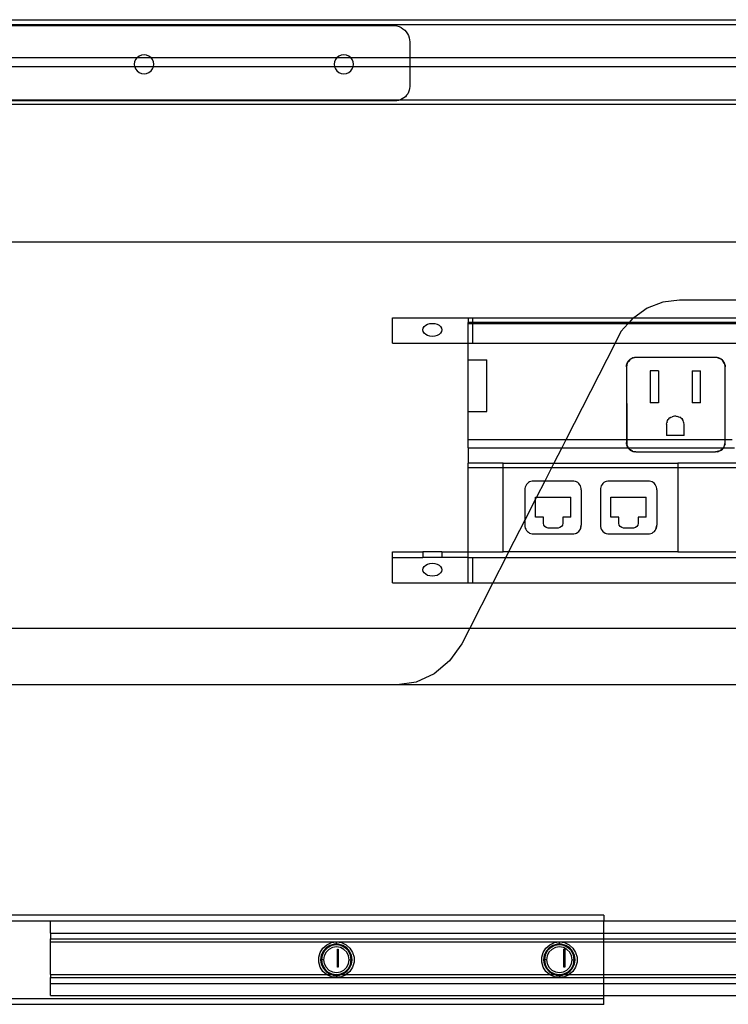
# Model space of a CAD drawing. Extents: x -38.3 to 38.4, y -31.9 to 32.1.
# Drawn here: x -7.1 to 2.3, y -18 to -5 of the extents above; entities that cross this region are included whole.
import ezdxf

# ---------------------------------------------------------------- set-up
doc = ezdxf.new("R2010")
doc.units = 0
doc.header["$MEASUREMENT"] = 0
doc.layers.get('0').update_dxf_attribs({"linetype": 'CONTINUOUS'})

msp = doc.modelspace()

# ---------------------------------------------------------------- linework, layer by layer
for p, q in [((-24.907, -4.994), (37.093, -4.994)), ((-24.782, -5.056), (14.261, -5.056)), ((-14.105, -5.07), (-2.177, -5.07)), ((-2.177, -5.07), (-2.147, -5.072)), ((-2.147, -5.072), (-2.118, -5.077)), ((-2.118, -5.077), (-2.09, -5.086)), ((-2.09, -5.086), (-2.063, -5.099)), ((-2.063, -5.099), (-2.039, -5.115)), ((-2.039, -5.115), (-2.016, -5.134)), ((-2.016, -5.134), (-1.997, -5.155)), ((-1.997, -5.155), (-1.98, -5.179)), ((-1.98, -5.179), (-1.967, -5.205)), ((-1.967, -5.205), (-1.958, -5.232)), ((-1.958, -5.232), (-1.952, -5.26)), ((-1.952, -5.26), (-1.95, -5.289)), ((-1.95, -5.289), (-1.95, -5.494)), ((-5.532, -5.476), (-5.555, -5.494)), ((-5.5, -5.464), (-5.532, -5.476)), ((-5.467, -5.46), (-5.5, -5.464)), ((-5.433, -5.464), (-5.467, -5.46)), ((-5.402, -5.476), (-5.433, -5.464)), ((-5.378, -5.494), (-5.402, -5.476)), ((-2.887, -5.476), (-2.91, -5.494)), ((-2.855, -5.464), (-2.887, -5.476)), ((-2.822, -5.46), (-2.855, -5.464)), ((-2.788, -5.464), (-2.822, -5.46)), ((-2.757, -5.476), (-2.788, -5.464)), ((-2.733, -5.494), (-2.757, -5.476)), ((-8.023, -5.494), (-5.555, -5.494)), ((-5.592, -5.552), (-5.597, -5.585)), ((-5.597, -5.585), (-5.592, -5.617)), ((-5.579, -5.522), (-5.592, -5.552)), ((-5.559, -5.496), (-5.579, -5.522)), ((-5.555, -5.494), (-5.559, -5.496)), ((-5.555, -5.494), (-5.378, -5.494)), ((-5.375, -5.496), (-5.378, -5.494)), ((-5.378, -5.494), (-2.91, -5.494)), ((-5.355, -5.522), (-5.375, -5.496)), ((-5.342, -5.552), (-5.355, -5.522)), ((-5.337, -5.585), (-5.342, -5.552)), ((-5.342, -5.617), (-5.337, -5.585)), ((-2.947, -5.552), (-2.952, -5.585)), ((-2.952, -5.585), (-2.947, -5.617)), ((-2.934, -5.522), (-2.947, -5.552)), ((-2.914, -5.496), (-2.934, -5.522)), ((-2.91, -5.494), (-2.914, -5.496)), ((-2.91, -5.494), (-2.733, -5.494)), ((-2.73, -5.496), (-2.733, -5.494)), ((-2.733, -5.494), (-1.95, -5.494)), ((-2.71, -5.522), (-2.73, -5.496)), ((-2.697, -5.552), (-2.71, -5.522)), ((-2.692, -5.585), (-2.697, -5.552)), ((-2.697, -5.617), (-2.692, -5.585)), ((-1.95, -5.494), (-1.95, -5.619)), ((-1.95, -5.494), (14.136, -5.494)), ((-5.591, -5.619), (-7.987, -5.619)), ((-5.592, -5.617), (-5.591, -5.619)), ((-5.591, -5.619), (-5.579, -5.647)), ((-5.342, -5.619), (-5.591, -5.619)), ((-5.579, -5.647), (-5.559, -5.673)), ((-5.559, -5.673), (-5.532, -5.693)), ((-5.532, -5.693), (-5.5, -5.705)), ((-5.5, -5.705), (-5.467, -5.71)), ((-5.467, -5.71), (-5.433, -5.705)), ((-5.433, -5.705), (-5.402, -5.693)), ((-5.402, -5.693), (-5.375, -5.673)), ((-5.375, -5.673), (-5.355, -5.647)), ((-5.355, -5.647), (-5.342, -5.619)), ((-5.342, -5.619), (-5.342, -5.617)), ((-2.946, -5.619), (-5.342, -5.619)), ((-2.947, -5.617), (-2.946, -5.619)), ((-2.946, -5.619), (-2.934, -5.647)), ((-2.697, -5.619), (-2.946, -5.619)), ((-2.934, -5.647), (-2.914, -5.673)), ((-2.914, -5.673), (-2.887, -5.693)), ((-2.887, -5.693), (-2.855, -5.705)), ((-2.855, -5.705), (-2.822, -5.71)), ((-2.822, -5.71), (-2.788, -5.705)), ((-2.788, -5.705), (-2.757, -5.693)), ((-2.757, -5.693), (-2.73, -5.673)), ((-2.73, -5.673), (-2.71, -5.647)), ((-2.71, -5.647), (-2.697, -5.619)), ((-2.697, -5.619), (-2.697, -5.617)), ((-1.95, -5.619), (-2.697, -5.619)), ((-1.95, -5.619), (-1.95, -5.88)), ((14.136, -5.619), (-1.95, -5.619)), ((-1.99, -5.996), (-2.007, -6.014)), ((-1.976, -5.975), (-1.99, -5.996)), ((-1.965, -5.953), (-1.976, -5.975)), ((-1.956, -5.929), (-1.965, -5.953)), ((-1.951, -5.905), (-1.956, -5.929)), ((-1.95, -5.88), (-1.951, -5.905)), ((37.093, -6.119), (-24.907, -6.119)), ((-14.17, -6.056), (-2.074, -6.056)), ((-2.146, -6.07), (-14.077, -6.07)), ((-2.121, -6.068), (-2.146, -6.07)), ((-2.096, -6.063), (-2.121, -6.068)), ((-2.074, -6.056), (-2.096, -6.063)), ((-2.071, -6.055), (-2.074, -6.056)), ((-2.074, -6.056), (36.968, -6.056)), ((-2.048, -6.044), (-2.071, -6.055)), ((-2.027, -6.031), (-2.048, -6.044)), ((-2.007, -6.014), (-2.027, -6.031)), ((-23.907, -7.939), (36.093, -7.939)), ((1.403, -8.736), (1.194, -8.818)), ((1.623, -8.709), (1.403, -8.736)), ((10.564, -8.709), (1.623, -8.709)), ((1.194, -8.818), (1.017, -8.942)), ((-2.176, -9.278), (-2.176, -8.942)), ((-2.176, -8.942), (-1.176, -8.942)), ((-1.176, -8.942), (-1.176, -9.007)), ((-1.176, -8.942), (-1.113, -8.942)), ((-1.113, -8.942), (1.017, -8.942)), ((-1.113, -9.007), (-1.113, -8.942)), ((1.006, -8.95), (0.955, -9.007)), ((1.017, -8.942), (1.006, -8.95)), ((1.017, -8.942), (8.762, -8.942)), ((-1.774, -9.104), (-1.77, -9.082)), ((-1.77, -9.126), (-1.774, -9.104)), ((-1.77, -9.082), (-1.758, -9.061)), ((-1.758, -9.147), (-1.77, -9.126)), ((-1.758, -9.061), (-1.738, -9.043)), ((-1.738, -9.043), (-1.712, -9.029)), ((-1.712, -9.029), (-1.682, -9.021)), ((-1.682, -9.021), (-1.649, -9.018)), ((-1.649, -9.018), (-1.617, -9.021)), ((-1.617, -9.021), (-1.587, -9.029)), ((-1.587, -9.029), (-1.561, -9.043)), ((-1.561, -9.043), (-1.541, -9.061)), ((-1.541, -9.061), (-1.529, -9.082)), ((-1.529, -9.126), (-1.541, -9.147)), ((-1.529, -9.082), (-1.524, -9.104)), ((-1.524, -9.104), (-1.529, -9.126)), ((-1.113, -9.007), (-1.176, -9.007)), ((-1.176, -9.019), (-1.176, -9.007)), ((-1.176, -9.019), (-1.113, -9.019)), ((-1.176, -9.278), (-1.176, -9.019)), ((0.955, -9.007), (-1.113, -9.007)), ((-1.113, -9.019), (-1.113, -9.007)), ((-1.113, -9.278), (-1.113, -9.019)), ((-1.113, -9.019), (0.944, -9.019)), ((0.848, -9.126), (0.77, -9.278)), ((0.944, -9.019), (0.848, -9.126)), ((0.955, -9.007), (0.944, -9.019)), ((0.944, -9.019), (8.762, -9.019)), ((8.762, -9.007), (0.955, -9.007)), ((-1.738, -9.165), (-1.758, -9.147)), ((-1.712, -9.179), (-1.738, -9.165)), ((-1.682, -9.187), (-1.712, -9.179)), ((-1.649, -9.19), (-1.682, -9.187)), ((-1.617, -9.187), (-1.649, -9.19)), ((-1.587, -9.179), (-1.617, -9.187)), ((-1.561, -9.165), (-1.587, -9.179)), ((-1.541, -9.147), (-1.561, -9.165)), ((-2.176, -9.278), (-1.176, -9.278)), ((-1.176, -9.278), (-1.113, -9.278)), ((-1.176, -9.502), (-1.176, -9.278)), ((-1.113, -9.278), (0.77, -9.278)), ((0.77, -9.278), (0.116, -10.562)), ((0.77, -9.278), (8.762, -9.278)), ((-1.176, -10.183), (-1.176, -9.502)), ((-1.176, -9.502), (-0.926, -9.502)), ((-0.926, -10.183), (-0.926, -9.502)), ((0.932, -9.546), (0.947, -9.522)), ((0.935, -9.537), (0.945, -9.52)), ((0.947, -9.522), (0.935, -9.537)), ((0.945, -9.52), (0.958, -9.505)), ((0.966, -9.5), (0.947, -9.522)), ((0.947, -9.522), (0.958, -9.505)), ((0.958, -9.505), (0.972, -9.492)), ((0.966, -9.5), (0.958, -9.505)), ((0.991, -9.485), (0.966, -9.5)), ((0.972, -9.492), (0.966, -9.5)), ((0.972, -9.492), (0.989, -9.482)), ((0.991, -9.485), (0.972, -9.492)), ((1.007, -9.475), (0.989, -9.482)), ((1.026, -9.47), (0.991, -9.485)), ((1.007, -9.475), (0.991, -9.485)), ((1.007, -9.475), (1.026, -9.47)), ((1.046, -9.469), (1.026, -9.47)), ((2.102, -9.469), (1.046, -9.469)), ((2.122, -9.47), (2.102, -9.469)), ((2.141, -9.475), (2.122, -9.47)), ((2.122, -9.47), (2.158, -9.485)), ((2.159, -9.482), (2.141, -9.475)), ((2.158, -9.485), (2.141, -9.475)), ((2.158, -9.485), (2.176, -9.492)), ((2.182, -9.5), (2.158, -9.485)), ((2.176, -9.492), (2.159, -9.482)), ((2.191, -9.505), (2.176, -9.492)), ((2.176, -9.492), (2.182, -9.5)), ((2.182, -9.5), (2.201, -9.522)), ((2.191, -9.505), (2.182, -9.5)), ((2.204, -9.52), (2.191, -9.505)), ((2.201, -9.522), (2.191, -9.505)), ((2.201, -9.522), (2.214, -9.537)), ((2.216, -9.546), (2.201, -9.522)), ((2.214, -9.537), (2.204, -9.52)), ((0.932, -9.546), (0.921, -9.594)), ((0.921, -9.594), (0.922, -9.574)), ((0.921, -9.594), (0.921, -10.562)), ((0.921, -9.594), (0.927, -10.562)), ((0.922, -9.574), (0.927, -9.555)), ((0.935, -9.537), (0.927, -9.555)), ((0.927, -9.555), (0.932, -9.546)), ((0.935, -9.537), (0.932, -9.546)), ((1.347, -9.648), (1.236, -9.648)), ((1.236, -9.648), (1.236, -10.072)), ((1.347, -9.648), (1.347, -10.072)), ((1.789, -9.648), (1.789, -10.072)), ((1.789, -9.648), (1.901, -9.648)), ((1.901, -10.072), (1.901, -9.648)), ((2.214, -9.537), (2.221, -9.555)), ((2.214, -9.537), (2.216, -9.546)), ((2.216, -9.546), (2.227, -9.594)), ((2.221, -9.555), (2.216, -9.546)), ((2.221, -9.555), (2.226, -9.574)), ((2.226, -9.574), (2.227, -9.594)), ((2.227, -10.562), (2.227, -9.594)), ((1.347, -10.072), (1.236, -10.072)), ((1.901, -10.072), (1.789, -10.072)), ((-1.176, -10.183), (-0.926, -10.183)), ((-1.176, -10.562), (-1.176, -10.183)), ((1.458, -10.32), (1.465, -10.306)), ((1.465, -10.306), (1.473, -10.292)), ((1.484, -10.279), (1.473, -10.292)), ((1.496, -10.269), (1.484, -10.279)), ((1.496, -10.269), (1.51, -10.26)), ((1.51, -10.26), (1.525, -10.254)), ((1.54, -10.25), (1.525, -10.254)), ((1.557, -10.249), (1.54, -10.25)), ((1.58, -10.249), (1.557, -10.249)), ((1.58, -10.249), (1.596, -10.25)), ((1.612, -10.254), (1.596, -10.25)), ((1.612, -10.254), (1.627, -10.26)), ((1.641, -10.269), (1.627, -10.26)), ((1.641, -10.269), (1.653, -10.279)), ((1.653, -10.279), (1.663, -10.292)), ((1.672, -10.306), (1.663, -10.292)), ((1.678, -10.32), (1.672, -10.306)), ((1.453, -10.352), (1.455, -10.336)), ((1.453, -10.352), (1.453, -10.502)), ((1.458, -10.32), (1.455, -10.336)), ((1.682, -10.336), (1.678, -10.32)), ((1.683, -10.352), (1.682, -10.336)), ((1.683, -10.502), (1.683, -10.352)), ((-1.176, -10.665), (-1.176, -10.562)), ((0.116, -10.562), (-1.176, -10.562)), ((0.116, -10.562), (0.063, -10.665)), ((0.921, -10.562), (0.116, -10.562)), ((0.921, -10.562), (0.921, -10.596)), ((0.927, -10.562), (0.921, -10.562)), ((2.227, -10.562), (0.927, -10.562)), ((0.927, -10.562), (0.927, -10.627)), ((1.683, -10.502), (1.453, -10.502)), ((2.227, -10.596), (2.227, -10.562)), ((2.319, -10.562), (2.227, -10.562)), ((-1.176, -10.665), (-1.176, -10.869)), ((-1.176, -10.665), (0.063, -10.665)), ((0.063, -10.665), (-0.041, -10.869)), ((0.063, -10.665), (0.942, -10.665)), ((0.922, -10.616), (0.921, -10.596)), ((0.922, -10.616), (0.927, -10.635)), ((0.922, -10.616), (0.927, -10.627)), ((0.927, -10.627), (0.927, -10.635)), ((0.927, -10.627), (0.937, -10.652)), ((0.935, -10.653), (0.927, -10.635)), ((0.937, -10.652), (0.927, -10.635)), ((0.942, -10.665), (0.935, -10.653)), ((0.946, -10.665), (0.937, -10.652)), ((0.937, -10.652), (0.942, -10.665)), ((0.945, -10.67), (0.942, -10.665)), ((0.942, -10.665), (0.946, -10.665)), ((0.945, -10.67), (0.958, -10.685)), ((0.945, -10.67), (0.952, -10.676)), ((0.952, -10.676), (0.946, -10.665)), ((0.946, -10.665), (2.203, -10.665)), ((0.952, -10.676), (0.974, -10.695)), ((0.958, -10.685), (0.952, -10.676)), ((0.958, -10.685), (0.972, -10.698)), ((0.974, -10.695), (0.958, -10.685)), ((0.974, -10.695), (0.989, -10.708)), ((0.999, -10.71), (0.974, -10.695)), ((2.189, -10.683), (2.167, -10.701)), ((2.176, -10.698), (2.189, -10.683)), ((2.176, -10.698), (2.191, -10.685)), ((2.189, -10.683), (2.203, -10.665)), ((2.204, -10.67), (2.189, -10.683)), ((2.191, -10.685), (2.204, -10.67)), ((2.203, -10.665), (2.207, -10.661)), ((2.203, -10.665), (2.205, -10.665)), ((2.205, -10.665), (2.204, -10.67)), ((2.205, -10.665), (2.214, -10.653)), ((2.207, -10.661), (2.205, -10.665)), ((2.205, -10.665), (2.353, -10.665)), ((2.218, -10.634), (2.207, -10.661)), ((2.207, -10.661), (2.214, -10.653)), ((2.214, -10.653), (2.218, -10.634)), ((2.214, -10.653), (2.221, -10.635)), ((2.218, -10.634), (2.227, -10.596)), ((2.226, -10.616), (2.218, -10.634)), ((2.221, -10.635), (2.226, -10.616)), ((2.226, -10.616), (2.227, -10.596)), ((0.972, -10.698), (0.989, -10.708)), ((0.989, -10.708), (1.007, -10.715)), ((0.989, -10.708), (0.999, -10.71)), ((0.999, -10.71), (1.046, -10.721)), ((1.007, -10.715), (0.999, -10.71)), ((1.007, -10.715), (1.026, -10.72)), ((1.046, -10.721), (1.026, -10.72)), ((1.046, -10.721), (2.102, -10.721)), ((2.14, -10.712), (2.102, -10.721)), ((2.122, -10.72), (2.102, -10.721)), ((2.122, -10.72), (2.14, -10.712)), ((2.122, -10.72), (2.141, -10.715)), ((2.14, -10.712), (2.167, -10.701)), ((2.159, -10.708), (2.14, -10.712)), ((2.159, -10.708), (2.141, -10.715)), ((2.159, -10.708), (2.176, -10.698)), ((2.167, -10.701), (2.159, -10.708)), ((2.167, -10.701), (2.176, -10.698)), ((-1.176, -10.931), (-1.176, -10.869)), ((-0.713, -10.869), (-1.176, -10.869)), ((-1.176, -12.046), (-1.176, -10.931)), ((-0.713, -10.931), (-1.176, -10.931)), ((-0.713, -10.931), (-0.713, -10.869)), ((-0.713, -10.869), (-0.041, -10.869)), ((-0.713, -12.046), (-0.713, -10.931)), ((-0.072, -10.931), (-0.713, -10.931)), ((-0.072, -10.931), (-0.162, -11.106)), ((-0.041, -10.869), (-0.072, -10.931)), ((1.6, -10.931), (-0.072, -10.931)), ((-0.041, -10.869), (1.6, -10.869)), ((1.6, -10.869), (1.6, -10.931)), ((2.425, -10.869), (1.6, -10.869)), ((1.6, -10.931), (1.6, -12.046)), ((2.425, -10.931), (1.6, -10.931)), ((-0.424, -11.204), (-0.425, -11.222)), ((-0.419, -11.186), (-0.424, -11.204)), ((-0.413, -11.169), (-0.419, -11.186)), ((-0.403, -11.154), (-0.413, -11.169)), ((-0.391, -11.14), (-0.403, -11.154)), ((-0.378, -11.128), (-0.391, -11.14)), ((-0.362, -11.119), (-0.378, -11.128)), ((-0.346, -11.112), (-0.362, -11.119)), ((-0.328, -11.108), (-0.346, -11.112)), ((-0.31, -11.106), (-0.328, -11.108)), ((-0.162, -11.106), (-0.31, -11.106)), ((-0.162, -11.106), (-0.27, -11.319)), ((0.208, -11.106), (-0.162, -11.106)), ((0.226, -11.108), (0.208, -11.106)), ((0.244, -11.112), (0.226, -11.108)), ((0.261, -11.119), (0.244, -11.112)), ((0.276, -11.128), (0.261, -11.119)), ((0.29, -11.14), (0.276, -11.128)), ((0.301, -11.154), (0.29, -11.14)), ((0.311, -11.169), (0.301, -11.154)), ((0.318, -11.186), (0.311, -11.169)), ((0.322, -11.204), (0.318, -11.186)), ((0.323, -11.222), (0.322, -11.204)), ((0.576, -11.204), (0.575, -11.222)), ((0.581, -11.186), (0.576, -11.204)), ((0.587, -11.169), (0.581, -11.186)), ((0.597, -11.154), (0.587, -11.169)), ((0.609, -11.14), (0.597, -11.154)), ((0.622, -11.128), (0.609, -11.14)), ((0.638, -11.119), (0.622, -11.128)), ((0.654, -11.112), (0.638, -11.119)), ((0.672, -11.108), (0.654, -11.112)), ((0.69, -11.106), (0.672, -11.108)), ((1.208, -11.106), (0.69, -11.106)), ((1.226, -11.108), (1.208, -11.106)), ((1.244, -11.112), (1.226, -11.108)), ((1.261, -11.119), (1.244, -11.112)), ((1.276, -11.128), (1.261, -11.119)), ((1.29, -11.14), (1.276, -11.128)), ((1.301, -11.154), (1.29, -11.14)), ((1.311, -11.169), (1.301, -11.154)), ((1.318, -11.186), (1.311, -11.169)), ((1.322, -11.204), (1.318, -11.186)), ((1.323, -11.222), (1.322, -11.204)), ((-0.425, -11.222), (-0.425, -11.623)), ((-0.284, -11.347), (-0.425, -11.623)), ((-0.284, -11.319), (-0.27, -11.319)), ((-0.284, -11.347), (-0.284, -11.319)), ((-0.27, -11.319), (-0.284, -11.347)), ((-0.284, -11.586), (-0.284, -11.347)), ((-0.27, -11.319), (0.182, -11.319)), ((0.182, -11.586), (0.182, -11.319)), ((0.323, -11.222), (0.323, -11.693)), ((0.575, -11.222), (0.575, -11.693)), ((0.716, -11.319), (1.182, -11.319)), ((0.716, -11.586), (0.716, -11.319)), ((1.182, -11.586), (1.182, -11.319)), ((1.323, -11.222), (1.323, -11.693)), ((-0.179, -11.586), (-0.284, -11.586)), ((-0.179, -11.666), (-0.179, -11.586)), ((0.078, -11.586), (0.078, -11.666)), ((0.182, -11.586), (0.078, -11.586)), ((0.821, -11.586), (0.716, -11.586)), ((0.821, -11.666), (0.821, -11.586)), ((1.078, -11.586), (1.078, -11.666)), ((1.182, -11.586), (1.078, -11.586)), ((-0.425, -11.623), (-0.64, -12.046)), ((-0.425, -11.623), (-0.425, -11.693)), ((-0.425, -11.693), (-0.424, -11.711)), ((-0.424, -11.711), (-0.419, -11.729)), ((-0.419, -11.729), (-0.413, -11.745)), ((-0.175, -11.69), (-0.179, -11.666)), ((-0.161, -11.71), (-0.175, -11.69)), ((-0.141, -11.724), (-0.161, -11.71)), ((-0.117, -11.729), (-0.141, -11.724)), ((0.015, -11.729), (-0.117, -11.729)), ((0.039, -11.724), (0.015, -11.729)), ((0.059, -11.71), (0.039, -11.724)), ((0.073, -11.69), (0.059, -11.71)), ((0.078, -11.666), (0.073, -11.69)), ((0.311, -11.745), (0.323, -11.693)), ((0.311, -11.745), (0.318, -11.729)), ((0.318, -11.729), (0.322, -11.711)), ((0.322, -11.711), (0.323, -11.693)), ((0.575, -11.693), (0.576, -11.711)), ((0.576, -11.711), (0.581, -11.729)), ((0.581, -11.729), (0.587, -11.745)), ((0.825, -11.69), (0.821, -11.666)), ((0.839, -11.71), (0.825, -11.69)), ((0.859, -11.724), (0.839, -11.71)), ((0.883, -11.729), (0.859, -11.724)), ((1.015, -11.729), (0.883, -11.729)), ((1.039, -11.724), (1.015, -11.729)), ((1.059, -11.71), (1.039, -11.724)), ((1.073, -11.69), (1.059, -11.71)), ((1.078, -11.666), (1.073, -11.69)), ((1.311, -11.745), (1.323, -11.693)), ((1.311, -11.745), (1.318, -11.729)), ((1.318, -11.729), (1.322, -11.711)), ((1.322, -11.711), (1.323, -11.693)), ((-0.413, -11.745), (-0.403, -11.761)), ((-0.403, -11.761), (-0.391, -11.774)), ((-0.391, -11.774), (-0.378, -11.786)), ((-0.378, -11.786), (-0.362, -11.796)), ((-0.362, -11.796), (-0.346, -11.803)), ((-0.346, -11.803), (-0.328, -11.807)), ((-0.328, -11.807), (-0.31, -11.808)), ((-0.31, -11.808), (0.208, -11.808)), ((0.208, -11.808), (0.226, -11.807)), ((0.226, -11.807), (0.244, -11.803)), ((0.244, -11.803), (0.261, -11.796)), ((0.261, -11.796), (0.276, -11.786)), ((0.276, -11.786), (0.29, -11.774)), ((0.29, -11.774), (0.301, -11.761)), ((0.301, -11.761), (0.311, -11.745)), ((0.587, -11.745), (0.597, -11.761)), ((0.597, -11.761), (0.609, -11.774)), ((0.609, -11.774), (0.622, -11.786)), ((0.622, -11.786), (0.638, -11.796)), ((0.638, -11.796), (0.654, -11.803)), ((0.654, -11.803), (0.672, -11.807)), ((0.672, -11.807), (0.69, -11.808)), ((0.69, -11.808), (1.208, -11.808)), ((1.208, -11.808), (1.226, -11.807)), ((1.226, -11.807), (1.244, -11.803)), ((1.244, -11.803), (1.261, -11.796)), ((1.261, -11.796), (1.276, -11.786)), ((1.276, -11.786), (1.29, -11.774)), ((1.29, -11.774), (1.301, -11.761)), ((1.301, -11.761), (1.311, -11.745)), ((-2.176, -12.119), (-2.176, -12.046)), ((-2.176, -12.046), (-1.774, -12.046)), ((-2.176, -12.455), (-2.176, -12.119)), ((-2.176, -12.119), (-1.774, -12.119)), ((-1.774, -12.046), (-1.774, -12.119)), ((-1.524, -12.046), (-1.774, -12.046)), ((-1.524, -12.119), (-1.774, -12.119)), ((-1.524, -12.046), (-1.524, -12.119)), ((-1.524, -12.046), (-1.176, -12.046)), ((-1.176, -12.119), (-1.524, -12.119)), ((-1.176, -12.119), (-1.176, -12.046)), ((-1.176, -12.046), (-0.713, -12.046)), ((-1.176, -12.455), (-1.176, -12.119)), ((-1.176, -12.119), (-1.113, -12.119)), ((-1.113, -12.455), (-1.113, -12.119)), ((-1.113, -12.119), (-0.678, -12.119)), ((-0.678, -12.119), (-0.849, -12.455)), ((-0.64, -12.046), (-0.713, -12.046)), ((-0.64, -12.046), (-0.678, -12.119)), ((-0.678, -12.119), (2.425, -12.119)), ((1.6, -12.046), (-0.64, -12.046)), ((1.6, -12.046), (2.425, -12.046)), ((-1.774, -12.281), (-1.77, -12.259)), ((-1.77, -12.259), (-1.758, -12.238)), ((-1.758, -12.238), (-1.738, -12.22)), ((-1.738, -12.22), (-1.712, -12.206)), ((-1.712, -12.206), (-1.682, -12.198)), ((-1.682, -12.198), (-1.649, -12.195)), ((-1.649, -12.195), (-1.617, -12.198)), ((-1.617, -12.198), (-1.587, -12.206)), ((-1.587, -12.206), (-1.561, -12.22)), ((-1.561, -12.22), (-1.541, -12.238)), ((-1.541, -12.238), (-1.529, -12.259)), ((-1.529, -12.259), (-1.524, -12.281)), ((-1.77, -12.303), (-1.774, -12.281)), ((-1.758, -12.324), (-1.77, -12.303)), ((-1.738, -12.342), (-1.758, -12.324)), ((-1.712, -12.356), (-1.738, -12.342)), ((-1.682, -12.364), (-1.712, -12.356)), ((-1.649, -12.367), (-1.682, -12.364)), ((-1.617, -12.364), (-1.649, -12.367)), ((-1.587, -12.356), (-1.617, -12.364)), ((-1.561, -12.342), (-1.587, -12.356)), ((-1.541, -12.324), (-1.561, -12.342)), ((-1.529, -12.303), (-1.541, -12.324)), ((-1.524, -12.281), (-1.529, -12.303)), ((-2.176, -12.455), (-1.176, -12.455)), ((-1.176, -12.455), (-1.113, -12.455)), ((-0.849, -12.455), (-1.155, -13.056)), ((-1.113, -12.455), (-0.849, -12.455)), ((-0.849, -12.455), (2.425, -12.455)), ((-15.959, -13.056), (-1.155, -13.056)), ((-1.155, -13.056), (-1.261, -13.264)), ((-1.155, -13.056), (4.838, -13.056)), ((-1.261, -13.264), (-1.421, -13.489)), ((-1.421, -13.489), (-1.626, -13.662)), ((-1.626, -13.662), (-1.862, -13.77)), ((-2.115, -13.806), (-15.946, -13.806)), ((-1.862, -13.77), (-2.115, -13.806)), ((5.004, -13.806), (-2.115, -13.806)), ((0.623, -16.859), (-12.606, -16.859)), ((-6.708, -16.937), (-12.606, -16.937)), ((0.623, -16.937), (-6.708, -16.937)), ((-6.708, -17.095), (-6.708, -16.937)), ((0.623, -16.859), (0.623, -16.937)), ((11.552, -16.937), (0.623, -16.937)), ((0.623, -17.095), (0.623, -16.937)), ((-6.708, -17.095), (0.623, -17.095)), ((-6.708, -17.095), (-6.708, -17.173)), ((-6.708, -17.173), (0.623, -17.173)), ((-6.708, -17.213), (-6.708, -17.173)), ((-6.708, -17.646), (-6.708, -17.213)), ((-6.708, -17.213), (-2.92, -17.213)), ((-2.987, -17.222), (-2.92, -17.213)), ((-2.92, -17.213), (-2.854, -17.222)), ((-2.92, -17.213), (0.032, -17.213)), ((-2.92, -17.243), (-2.92, -17.213)), ((-0.034, -17.222), (0.032, -17.213)), ((0.032, -17.213), (0.099, -17.222)), ((0.032, -17.213), (0.623, -17.213)), ((0.032, -17.243), (0.032, -17.213)), ((0.623, -17.095), (11.552, -17.095)), ((0.623, -17.173), (0.623, -17.095)), ((0.623, -17.173), (6.081, -17.173)), ((0.623, -17.213), (0.623, -17.173)), ((0.623, -17.213), (6.081, -17.213)), ((0.623, -17.646), (0.623, -17.213)), ((-3.135, -17.351), (-3.099, -17.294)), ((-3.096, -17.336), (-3.121, -17.39)), ((-3.08, -17.333), (-3.108, -17.388)), ((-3.099, -17.294), (-3.048, -17.25)), ((-3.057, -17.291), (-3.096, -17.336)), ((-3.057, -17.35), (-3.081, -17.397)), ((-3.036, -17.29), (-3.08, -17.333)), ((-3.007, -17.259), (-3.057, -17.291)), ((-3.02, -17.312), (-3.057, -17.35)), ((-3.048, -17.25), (-2.987, -17.222)), ((-2.981, -17.262), (-3.036, -17.29)), ((-2.973, -17.288), (-3.02, -17.312)), ((-2.95, -17.243), (-3.007, -17.259)), ((-2.92, -17.252), (-2.981, -17.262)), ((-2.92, -17.28), (-2.973, -17.288)), ((-2.92, -17.243), (-2.95, -17.243)), ((-2.891, -17.243), (-2.92, -17.243)), ((-2.92, -17.243), (-2.92, -17.252)), ((-2.86, -17.262), (-2.92, -17.252)), ((-2.868, -17.288), (-2.92, -17.28)), ((-2.907, -17.547), (-2.907, -17.311)), ((-2.907, -17.311), (-2.895, -17.311)), ((-2.895, -17.311), (-2.895, -17.547)), ((-2.834, -17.259), (-2.891, -17.243)), ((-2.821, -17.312), (-2.868, -17.288)), ((-2.805, -17.29), (-2.86, -17.262)), ((-2.854, -17.222), (-2.793, -17.25)), ((-2.784, -17.291), (-2.834, -17.259)), ((-2.784, -17.35), (-2.821, -17.312)), ((-2.761, -17.333), (-2.805, -17.29)), ((-2.793, -17.25), (-2.742, -17.294)), ((-2.745, -17.336), (-2.784, -17.291)), ((-2.759, -17.397), (-2.784, -17.35)), ((-2.733, -17.388), (-2.761, -17.333)), ((-2.72, -17.39), (-2.745, -17.336)), ((-2.742, -17.294), (-2.706, -17.351)), ((-0.183, -17.351), (-0.146, -17.294)), ((-0.143, -17.336), (-0.168, -17.39)), ((-0.127, -17.333), (-0.155, -17.388)), ((-0.146, -17.294), (-0.095, -17.25)), ((-0.104, -17.291), (-0.143, -17.336)), ((-0.105, -17.35), (-0.129, -17.397)), ((-0.083, -17.29), (-0.127, -17.333)), ((-0.067, -17.312), (-0.105, -17.35)), ((-0.054, -17.259), (-0.104, -17.291)), ((-0.095, -17.25), (-0.034, -17.222)), ((-0.029, -17.262), (-0.083, -17.29)), ((-0.02, -17.288), (-0.067, -17.312)), ((0.003, -17.243), (-0.054, -17.259)), ((0.032, -17.252), (-0.029, -17.262)), ((0.032, -17.28), (-0.02, -17.288)), ((0.032, -17.243), (0.003, -17.243)), ((0.062, -17.243), (0.032, -17.243)), ((0.032, -17.243), (0.032, -17.252)), ((0.093, -17.262), (0.032, -17.252)), ((0.085, -17.288), (0.032, -17.28)), ((0.119, -17.259), (0.062, -17.243)), ((0.132, -17.312), (0.085, -17.288)), ((0.148, -17.29), (0.093, -17.262)), ((0.093, -17.311), (0.105, -17.311)), ((0.093, -17.547), (0.093, -17.311)), ((0.099, -17.222), (0.16, -17.25)), ((0.105, -17.311), (0.105, -17.547)), ((0.169, -17.291), (0.119, -17.259)), ((0.169, -17.35), (0.132, -17.312)), ((0.192, -17.333), (0.148, -17.29)), ((0.16, -17.25), (0.211, -17.294)), ((0.208, -17.336), (0.169, -17.291)), ((0.193, -17.397), (0.169, -17.35)), ((0.219, -17.388), (0.192, -17.333)), ((0.232, -17.39), (0.208, -17.336)), ((0.211, -17.294), (0.247, -17.351)), ((-3.154, -17.415), (-3.135, -17.351)), ((-3.154, -17.483), (-3.154, -17.415)), ((-3.121, -17.39), (-3.129, -17.449)), ((-3.129, -17.449), (-3.121, -17.508)), ((-3.129, -17.449), (-3.117, -17.449)), ((-3.108, -17.388), (-3.117, -17.449)), ((-3.117, -17.449), (-3.108, -17.51)), ((-3.09, -17.449), (-3.117, -17.449)), ((-3.081, -17.397), (-3.09, -17.449)), ((-3.09, -17.449), (-3.081, -17.501)), ((-2.751, -17.449), (-2.759, -17.397)), ((-2.759, -17.501), (-2.751, -17.449)), ((-2.751, -17.449), (-2.724, -17.449)), ((-2.724, -17.449), (-2.733, -17.388)), ((-2.733, -17.51), (-2.724, -17.449)), ((-2.712, -17.449), (-2.724, -17.449)), ((-2.712, -17.449), (-2.72, -17.39)), ((-2.72, -17.508), (-2.712, -17.449)), ((-2.706, -17.351), (-2.687, -17.415)), ((-2.687, -17.415), (-2.687, -17.483)), ((-0.202, -17.415), (-0.183, -17.351)), ((-0.202, -17.483), (-0.202, -17.415)), ((-0.168, -17.39), (-0.176, -17.449)), ((-0.176, -17.449), (-0.168, -17.508)), ((-0.176, -17.449), (-0.165, -17.449)), ((-0.155, -17.388), (-0.165, -17.449)), ((-0.165, -17.449), (-0.155, -17.51)), ((-0.137, -17.449), (-0.165, -17.449)), ((-0.129, -17.397), (-0.137, -17.449)), ((-0.137, -17.449), (-0.129, -17.501)), ((0.202, -17.449), (0.193, -17.397)), ((0.193, -17.501), (0.202, -17.449)), ((0.202, -17.449), (0.229, -17.449)), ((0.229, -17.449), (0.219, -17.388)), ((0.219, -17.51), (0.229, -17.449)), ((0.241, -17.449), (0.229, -17.449)), ((0.241, -17.449), (0.232, -17.39)), ((0.232, -17.508), (0.241, -17.449)), ((0.247, -17.351), (0.266, -17.415)), ((0.266, -17.415), (0.266, -17.483)), ((-3.135, -17.547), (-3.154, -17.483)), ((-3.099, -17.604), (-3.135, -17.547)), ((-3.121, -17.508), (-3.096, -17.562)), ((-3.108, -17.51), (-3.08, -17.565)), ((-3.05, -17.646), (-3.099, -17.604)), ((-3.096, -17.562), (-3.057, -17.607)), ((-3.081, -17.501), (-3.057, -17.549)), ((-3.08, -17.565), (-3.036, -17.608)), ((-3.057, -17.549), (-3.02, -17.586)), ((-3.057, -17.607), (-3.007, -17.639)), ((-3.036, -17.608), (-2.981, -17.636)), ((-3.02, -17.586), (-2.973, -17.61)), ((-2.973, -17.61), (-2.92, -17.618)), ((-2.92, -17.618), (-2.868, -17.61)), ((-2.895, -17.547), (-2.907, -17.547)), ((-2.868, -17.61), (-2.821, -17.586)), ((-2.86, -17.636), (-2.805, -17.608)), ((-2.834, -17.639), (-2.784, -17.607)), ((-2.821, -17.586), (-2.784, -17.549)), ((-2.805, -17.608), (-2.761, -17.565)), ((-2.742, -17.604), (-2.791, -17.646)), ((-2.784, -17.549), (-2.759, -17.501)), ((-2.784, -17.607), (-2.745, -17.562)), ((-2.761, -17.565), (-2.733, -17.51)), ((-2.745, -17.562), (-2.72, -17.508)), ((-2.706, -17.547), (-2.742, -17.604)), ((-2.687, -17.483), (-2.706, -17.547)), ((-0.183, -17.547), (-0.202, -17.483)), ((-0.146, -17.604), (-0.183, -17.547)), ((-0.168, -17.508), (-0.143, -17.562)), ((-0.155, -17.51), (-0.127, -17.565)), ((-0.098, -17.646), (-0.146, -17.604)), ((-0.143, -17.562), (-0.104, -17.607)), ((-0.129, -17.501), (-0.105, -17.549)), ((-0.127, -17.565), (-0.083, -17.608)), ((-0.105, -17.549), (-0.067, -17.586)), ((-0.104, -17.607), (-0.054, -17.639)), ((-0.083, -17.608), (-0.029, -17.636)), ((-0.067, -17.586), (-0.02, -17.61)), ((-0.02, -17.61), (0.032, -17.618)), ((0.032, -17.618), (0.085, -17.61)), ((0.085, -17.61), (0.132, -17.586)), ((0.105, -17.547), (0.093, -17.547)), ((0.093, -17.636), (0.148, -17.608)), ((0.119, -17.639), (0.169, -17.607)), ((0.132, -17.586), (0.169, -17.549)), ((0.148, -17.608), (0.192, -17.565)), ((0.211, -17.604), (0.162, -17.646)), ((0.169, -17.549), (0.193, -17.501)), ((0.169, -17.607), (0.208, -17.562)), ((0.192, -17.565), (0.219, -17.51)), ((0.208, -17.562), (0.232, -17.508)), ((0.247, -17.547), (0.211, -17.604)), ((0.266, -17.483), (0.247, -17.547)), ((-6.708, -17.646), (-3.05, -17.646)), ((-6.708, -17.646), (-6.708, -17.685)), ((-6.708, -17.685), (-2.92, -17.685)), ((-6.708, -17.764), (-6.708, -17.685)), ((-3.048, -17.648), (-3.05, -17.646)), ((-3.05, -17.646), (-2.983, -17.646)), ((-2.987, -17.676), (-3.048, -17.648)), ((-3.007, -17.639), (-2.983, -17.646)), ((-2.92, -17.685), (-2.987, -17.676)), ((-2.983, -17.646), (-2.95, -17.656)), ((-2.983, -17.646), (-2.92, -17.646)), ((-2.981, -17.636), (-2.92, -17.646)), ((-2.95, -17.656), (-2.92, -17.656)), ((-2.92, -17.646), (-2.86, -17.636)), ((-2.92, -17.646), (-2.858, -17.646)), ((-2.92, -17.656), (-2.92, -17.646)), ((-2.92, -17.656), (-2.891, -17.656)), ((-2.92, -17.656), (-2.92, -17.685)), ((-2.854, -17.676), (-2.92, -17.685)), ((-2.92, -17.685), (0.032, -17.685)), ((-2.891, -17.656), (-2.858, -17.646)), ((-2.858, -17.646), (-2.834, -17.639)), ((-2.858, -17.646), (-2.791, -17.646)), ((-2.793, -17.648), (-2.854, -17.676)), ((-2.791, -17.646), (-2.793, -17.648)), ((-2.791, -17.646), (-0.098, -17.646)), ((-0.095, -17.648), (-0.098, -17.646)), ((-0.098, -17.646), (-0.03, -17.646)), ((-0.034, -17.676), (-0.095, -17.648)), ((-0.054, -17.639), (-0.03, -17.646)), ((0.032, -17.685), (-0.034, -17.676)), ((-0.03, -17.646), (0.003, -17.656)), ((-0.03, -17.646), (0.032, -17.646)), ((-0.029, -17.636), (0.032, -17.646)), ((0.003, -17.656), (0.032, -17.656)), ((0.032, -17.646), (0.093, -17.636)), ((0.032, -17.646), (0.095, -17.646)), ((0.032, -17.656), (0.032, -17.646)), ((0.032, -17.656), (0.062, -17.656)), ((0.032, -17.656), (0.032, -17.685)), ((0.099, -17.676), (0.032, -17.685)), ((0.032, -17.685), (0.623, -17.685)), ((0.062, -17.656), (0.095, -17.646)), ((0.095, -17.646), (0.119, -17.639)), ((0.095, -17.646), (0.162, -17.646)), ((0.16, -17.648), (0.099, -17.676)), ((0.162, -17.646), (0.16, -17.648)), ((0.162, -17.646), (0.623, -17.646)), ((0.623, -17.685), (0.623, -17.646)), ((0.623, -17.646), (6.081, -17.646)), ((0.623, -17.685), (6.081, -17.685)), ((0.623, -17.764), (0.623, -17.685)), ((-6.708, -17.764), (0.623, -17.764)), ((-6.708, -17.922), (-6.708, -17.764)), ((0.623, -17.764), (11.552, -17.764)), ((0.623, -17.922), (0.623, -17.764)), ((-12.483, -17.961), (0.623, -17.961)), ((-6.708, -17.922), (0.623, -17.922)), ((0.623, -17.922), (11.552, -17.922)), ((0.623, -17.961), (0.623, -17.922)), ((0.623, -18.04), (0.623, -17.961)), ((0.623, -18.04), (-12.483, -18.04))]:
    msp.add_line(p, q)

doc.saveas('drawing.dxf')
